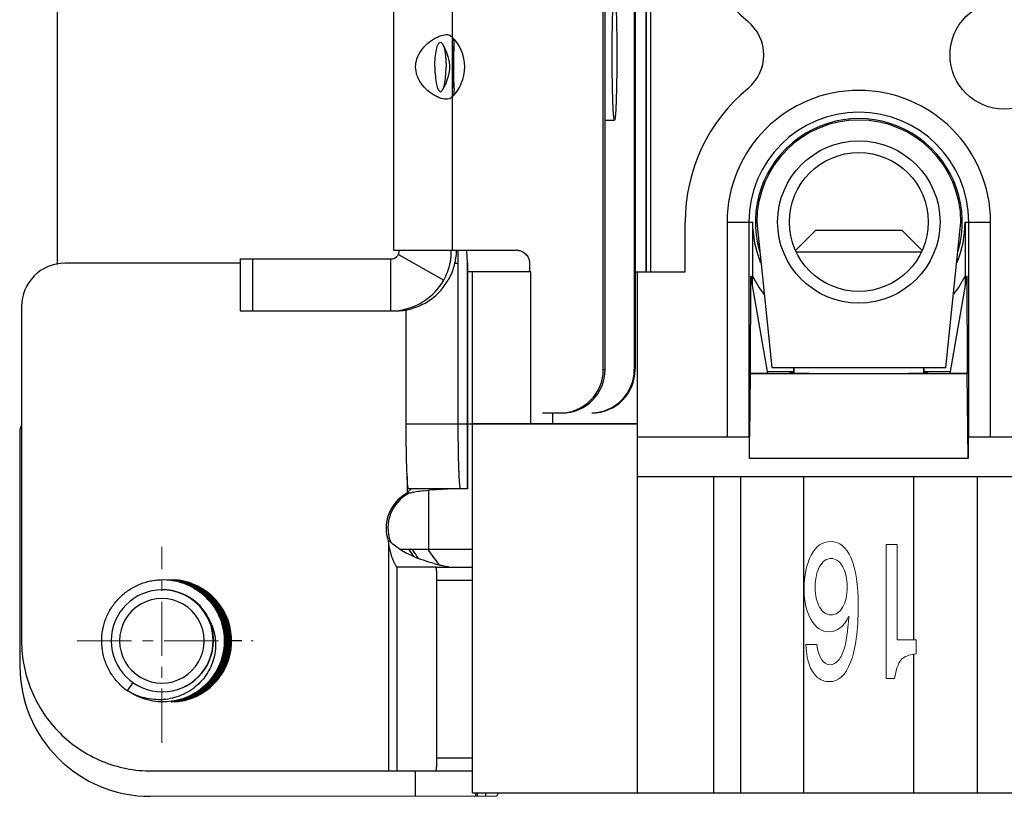
# Model space of a CAD drawing. Units: millimetres. Extents: x 11 to 673, y 29 to 500.
# Drawn here: x 365 to 388, y 309 to 327 of the extents above; entities that cross this region are included whole.
import ezdxf

# ---------------------------------------------------------------- set-up
doc = ezdxf.new("R2010")
doc.units = ezdxf.units.MM
doc.header["$MEASUREMENT"] = 0
doc.linetypes.add('CENTER', pattern=[2, 1.25, -0.25, 0.25, -0.25])
doc.layers.get('0').update_dxf_attribs({"lineweight": 30})
doc.layers.add('CEN', color=1, linetype='CENTER', lineweight=15)
doc.layers.add('模刻', color=1, linetype='Continuous', lineweight=20)

msp = doc.modelspace()

# ---------------------------------------------------------------- linework, layer by layer
at = {"color": 3, "linetype": 'Continuous'}
for p, q in [((378.29, 318.71), (378.29, 333.21)), ((379.003, 333.21), (379.003, 318.71)), ((373.457, 330.46), (373.457, 321.46)), ((374.807, 330.46), (374.807, 321.46)), ((373.457, 321.46), (376.292, 321.46)), ((369.925, 321.16), (365.893, 321.16)), ((369.925, 321.26), (373.398, 321.26)), ((376.592, 321.16), (376.592, 320.96)), ((364.894, 320.16), (364.894, 312.46)), ((373.752, 317.46), (373.752, 320.094)), ((376.891, 317.71), (377.291, 317.71)), ((373.774, 316.246), (373.774, 315.859)), ((373.345, 314.745), (373.345, 309.46)), ((374.434, 314.16), (373.537, 314.16)), ((373.537, 314.16), (373.537, 309.46)), ((374.46, 309.76), (374.46, 313.86)), ((369.966, 312.46), (369.731, 312.46)), ((367.892, 309.46), (374.434, 309.46))]:
    msp.add_line(p, q, dxfattribs=at)
at = {"color": 7, "linetype": 'Continuous'}
for p, q in [((378.333, 318.71), (378.333, 333.21)), ((379.024, 333.21), (379.024, 318.71)), ((379.275, 320.96), (379.275, 330.96)), ((379.275, 330.96), (379.275, 320.96)), ((379.375, 330.96), (379.375, 320.96)), ((379.375, 330.96), (379.375, 320.96)), ((365.725, 321.133), (365.725, 330.787)), ((378.333, 324.46), (378.548, 324.46)), ((380.175, 320.96), (380.175, 322.11)), ((381.142, 322.11), (381.142, 317.16)), ((381.142, 322.11), (381.727, 322.11)), ((381.645, 322.11), (381.645, 317.16)), ((381.825, 322.11), (382.175, 318.76)), ((386.175, 318.76), (386.525, 322.11)), ((386.624, 322.11), (387.208, 322.11)), ((386.706, 317.16), (386.706, 322.11)), ((387.208, 317.16), (387.208, 322.11)), ((383.175, 321.912), (382.72, 321.456)), ((385.175, 321.912), (383.175, 321.912)), ((385.175, 321.912), (385.63, 321.456)), ((373.572, 321.361), (374.615, 320.77)), ((385.613, 321.412), (382.738, 321.412)), ((369.925, 321.26), (369.925, 320.06)), ((370.214, 321.26), (370.214, 320.06)), ((373.398, 320.06), (373.398, 321.26)), ((374.866, 321.16), (374.951, 321.16)), ((374.951, 317.46), (374.951, 321.16)), ((375.166, 321.16), (375.166, 321.16)), ((375.166, 315.96), (375.166, 321.16)), ((375.166, 321.16), (375.166, 315.96)), ((376.625, 320.96), (375.166, 320.96)), ((375.275, 308.96), (375.275, 320.96)), ((376.625, 317.46), (376.625, 320.96)), ((379.024, 320.96), (380.175, 320.96)), ((379.075, 308.96), (379.075, 320.96)), ((379.075, 308.96), (379.075, 320.96)), ((381.683, 318.618), (381.685, 320.873)), ((382.082, 318.62), (381.685, 320.873)), ((381.725, 320.645), (381.725, 320.864)), ((386.665, 320.873), (386.268, 318.62)), ((386.625, 320.864), (386.625, 320.645)), ((386.665, 320.873), (386.668, 318.618)), ((369.925, 320.06), (373.398, 320.06)), ((378.29, 318.71), (378.333, 318.71)), ((379.003, 318.71), (379.024, 318.71)), ((381.662, 317.16), (381.681, 318.616)), ((381.681, 318.616), (381.683, 318.618)), ((381.681, 318.616), (386.67, 318.616)), ((382.082, 318.62), (381.683, 318.618)), ((382.675, 318.66), (382.075, 318.66)), ((382.175, 318.76), (386.175, 318.76)), ((382.675, 318.76), (382.675, 318.627)), ((382.675, 318.627), (382.675, 318.76)), ((385.675, 318.76), (385.675, 318.627)), ((385.675, 318.627), (385.675, 318.76)), ((386.275, 318.66), (385.675, 318.66)), ((386.668, 318.618), (386.268, 318.62)), ((386.67, 318.616), (386.668, 318.618)), ((386.695, 316.66), (386.67, 318.616)), ((377.125, 317.46), (377.125, 317.71)), ((373.752, 317.46), (374.951, 317.46)), ((374.285, 317.46), (379.075, 317.46)), ((379.075, 317.46), (375.275, 317.46)), ((364.851, 317.274), (364.856, 311.874)), ((379.075, 317.16), (381.645, 317.16)), ((381.655, 316.66), (381.655, 317.16)), ((386.695, 317.16), (386.695, 316.66)), ((386.706, 317.16), (388.345, 317.16)), ((386.695, 316.66), (381.655, 316.66)), ((400.775, 316.235), (379.075, 316.235)), ((380.825, 316.235), (380.825, 308.96)), ((381.451, 316.235), (381.451, 308.96)), ((382.905, 308.96), (382.905, 316.235)), ((385.445, 312.484), (385.445, 316.235)), ((386.899, 316.235), (386.899, 308.96)), ((373.817, 315.859), (373.774, 315.859)), ((375.166, 315.96), (373.805, 315.96)), ((374.275, 314.56), (374.275, 315.931)), ((373.388, 314.745), (373.345, 314.745)), ((375.275, 314.56), (373.621, 314.56)), ((374.434, 314.16), (375.275, 314.16)), ((368.524, 313.836), (368.526, 313.836)), ((368.595, 313.816), (368.598, 313.815)), ((374.46, 313.86), (375.275, 313.86)), ((368.598, 313.815), (368.6, 313.815)), ((385.445, 308.96), (385.445, 312.15)), ((367.334, 311.308), (367.463, 311.497)), ((368.954, 311.228), (368.952, 311.227)), ((368.47, 311.064), (368.466, 311.063)), ((368.471, 311.074), (368.468, 311.073)), ((368.652, 311.095), (368.649, 311.094)), ((374.46, 309.76), (375.275, 309.76)), ((373.958, 309.46), (373.958, 308.882)), ((374.434, 309.46), (375.275, 309.46)), ((367.858, 308.877), (375.837, 308.884)), ((375.275, 308.96), (438.475, 308.96)), ((375.348, 308.96), (375.348, 308.883)), ((375.391, 308.883), (375.391, 308.96)), ((375.574, 308.96), (375.574, 308.884)), ((375.847, 308.895), (375.875, 308.96))]:
    msp.add_line(p, q, dxfattribs=at)
at = {"color": 6, "linetype": 'Continuous'}
msp.add_line((374.852, 325.194), (374.851, 326.173), dxfattribs=at)
at = {"color": 7, "linetype": 'Continuous'}
for centre, radius in [((387.525, 325.96), 1.25), ((384.175, 322.11), 1.87), ((384.175, 322.11), 1.6)]:
    msp.add_circle(centre, radius, dxfattribs=at)
for centre, radius, start, end in [((384.175, 329.81), 4, 180, 230.3539), ((380.985, 325.96), 1, 309.6461, 50.3539), ((384.175, 322.11), 4, 129.6461, 180), ((384.175, 322.11), 3.033, 0, 180), ((384.175, 322.11), 2.53, 0, 180), ((384.175, 322.11), 2.382, 343.7316, 196.2684), ((384.175, 322.11), 2.35, 0, 180), ((979.15, 320.738), 597.425, 179.868393, 179.987847), ((384.175, 322.11), 2.448, 180, 202.5515), ((384.175, 322.11), 2.448, 337.5695, 0), ((367.228, 321.161), 7.722, 359.9933, 1.1063), ((384.175, 322.11), 2.748, 206.9482, 217.3695), ((384.175, 322.11), 2.748, 322.5998, 333.0518), ((373.397, 321.459), 1.399, 274.074, 330.4901), ((373.498, 321.459), 1.399, 270.0075, 330.4904), ((373.398, 321.453), 1.393, 270.005, 274.0896), ((377.334, 318.71), 1, 270.0228, 0.0165), ((378.024, 318.71), 1, 270.0078, 0.0015), ((365.151, 317.274), 0.3, 149.3374, 180.0523), ((374.231, 315.06), 0.9, 117.4342, 200.4809), ((374.691, 311.798), 4.154, 100.7372, 102.1564), ((374.744, 311.522), 4.435, 99.9217, 100.7443), ((374.793, 311.243), 4.718, 97.9204, 99.9169), ((378.925, 317.71), 6, 211.6818, 213.5745), ((378.925, 317.71), 5.936, 212.1625, 214.3978), ((378.925, 317.71), 5.636, 214.1024, 218.2857), ((375.685, 318.806), 4.747, 254.2371, 255.5169), ((368.16, 312.457), 1.412, 73.3202, 84.721), ((368.182, 312.461), 1.407, 81.2648, 84.1113), ((368.171, 312.456), 1.412, 82.649, 83.6728), ((368.171, 312.458), 1.41, 76.3889, 82.6484), ((368.203, 312.457), 1.412, 80.8782, 83.5888), ((368.192, 312.459), 1.41, 81.6976, 82.5322), ((368.214, 312.457), 1.412, 82.5628, 83.3638), ((368.268, 312.46), 1.408, 81.2279, 84.7624), ((368.225, 312.461), 1.407, 82.1015, 83.0108), ((368.214, 312.457), 1.411, 82.3362, 82.5628), ((368.192, 312.457), 1.412, 80.1657, 81.6975), ((368.182, 312.463), 1.406, 79.4542, 81.2623), ((368.246, 312.456), 1.412, 81.594, 83.8632), ((368.235, 312.458), 1.411, 81.1504, 83.4166), ((368.214, 312.459), 1.409, 77.2712, 82.3358), ((368.278, 312.458), 1.411, 82.1354, 84.3014), ((368.225, 312.461), 1.408, 80.3424, 82.1009), ((368.257, 312.459), 1.409, 78.1555, 83.0515), ((368.203, 312.458), 1.41, 73.7808, 80.8773), ((368.192, 312.456), 1.412, 78.3873, 80.1658), ((368.181, 312.457), 1.412, 76.9243, 79.4539), ((368.246, 312.458), 1.41, 75.4461, 81.5937), ((368.235, 312.456), 1.412, 79.1048, 81.1506), ((368.3, 312.459), 1.409, 79.0397, 83.7666), ((368.289, 312.456), 1.412, 82.3094, 83.3337), ((368.224, 312.457), 1.411, 77.7291, 80.3421), ((368.278, 312.456), 1.412, 79.8217, 82.1356), ((368.192, 312.458), 1.411, 73.365, 78.388), ((368.289, 312.457), 1.412, 81.5077, 82.3094), ((368.267, 312.457), 1.411, 78.7133, 81.2268), ((368.321, 312.456), 1.412, 80.5381, 83.1208), ((368.289, 312.457), 1.412, 81.2799, 81.5076), ((368.181, 312.455), 1.414, 72.9361, 76.9249), ((368.235, 312.457), 1.411, 75.0843, 79.1052), ((368.289, 312.459), 1.41, 77.9531, 81.2806), ((368.17, 312.457), 1.411, 74.4293, 76.3845), ((368.31, 312.458), 1.411, 79.6978, 82.1116), ((368.213, 312.457), 1.411, 75.1488, 77.2688), ((368.224, 312.456), 1.412, 74.6325, 77.645), ((368.278, 312.457), 1.412, 76.8153, 79.8219), ((368.267, 312.456), 1.412, 76.3451, 78.7136), ((368.256, 312.457), 1.411, 75.8678, 78.1531), ((368.171, 312.458), 1.411, 51.5797, 74.4311), ((368.321, 312.457), 1.412, 78.5569, 80.5382), ((368.31, 312.456), 1.412, 78.0464, 79.6981), ((368.3, 312.458), 1.411, 77.5924, 79.0378), ((368.213, 312.456), 1.412, 74.3118, 75.149), ((368.29, 312.461), 1.407, 77.1174, 77.9516), ((368.236, 312.461), 1.407, 74.2003, 75.0827), ((368.225, 312.459), 1.41, 68.9426, 74.6313), ((368.279, 312.46), 1.409, 72.8935, 76.8137), ((368.267, 312.458), 1.411, 69.8273, 76.3439), ((368.246, 312.459), 1.41, 75.0807, 75.4419), ((368.321, 312.459), 1.409, 73.7784, 78.556), ((368.256, 312.456), 1.412, 74.8277, 75.868), ((368.31, 312.458), 1.411, 69.79, 78.0447), ((368.299, 312.457), 1.412, 76.5864, 77.5925), ((368.289, 312.46), 1.409, 75.9648, 77.1173), ((368.246, 312.458), 1.411, 73.3668, 75.0805), ((368.256, 312.457), 1.411, 67.4337, 74.8265), ((368.299, 312.456), 1.412, 75.548, 76.5864), ((368.289, 312.457), 1.411, 74.0873, 75.9646), ((368.3, 312.458), 1.411, 69.0244, 75.548), ((368.133, 312.46), 1.175, 90.0205, 180.0205), ((368.132, 312.46), 1.175, 359.9795, 89.9795), ((368.145, 312.458), 1.177, 27.3501, 89.9956), ((368.16, 312.458), 1.411, 71.9237, 73.3127), ((368.193, 312.46), 1.409, 71.1256, 73.3613), ((368.182, 312.46), 1.409, 68.0618, 72.9353), ((368.203, 312.457), 1.411, 72.6457, 73.7807), ((368.16, 312.458), 1.411, 51.2333, 71.9262), ((368.213, 312.457), 1.412, 65.8642, 74.1038), ((368.236, 312.46), 1.409, 72.0091, 74.1996), ((368.202, 312.456), 1.412, 65.4671, 72.6446), ((368.192, 312.458), 1.411, 70.134, 71.1259), ((368.245, 312.456), 1.412, 67.126, 73.366), ((368.235, 312.458), 1.411, 70.8577, 72.0094), ((368.191, 312.456), 1.413, 65.0517, 70.133), ((368.288, 312.457), 1.412, 60.2534, 74.0868), ((368.278, 312.458), 1.411, 71.5806, 72.893), ((368.234, 312.456), 1.413, 66.6786, 70.8571), ((368.182, 312.459), 1.41, 67.6149, 68.0597), ((368.321, 312.458), 1.411, 72.3028, 73.7768), ((368.182, 312.458), 1.41, 51.9506, 67.616), ((368.277, 312.456), 1.413, 68.3252, 71.5803), ((368.224, 312.458), 1.411, 68.3394, 68.9401), ((368.224, 312.457), 1.412, 57.9332, 68.3392), ((368.32, 312.456), 1.413, 69.9904, 72.3027), ((368.267, 312.458), 1.411, 69.0651, 69.8232), ((368.267, 312.457), 1.412, 59.3846, 69.0651), ((368.192, 312.458), 1.41, 52.3646, 65.049), ((368.202, 312.456), 1.413, 57.1796, 65.4536), ((368.213, 312.456), 1.413, 57.5687, 65.8532), ((368.247, 312.461), 1.407, 66.2996, 67.1223), ((368.235, 312.457), 1.412, 58.306, 66.6708), ((368.31, 312.457), 1.412, 69.5005, 69.79), ((368.257, 312.458), 1.41, 66.7554, 67.4271), ((368.278, 312.457), 1.412, 59.8095, 68.3187), ((368.321, 312.458), 1.41, 340.2825, 69.9951), ((368.31, 312.456), 1.413, 60.8632, 69.4976), ((368.3, 312.459), 1.41, 67.6379, 69.0189), ((368.256, 312.458), 1.411, 66.5397, 66.7555), ((368.245, 312.456), 1.413, 58.7025, 66.2929), ((368.256, 312.456), 1.413, 59.1361, 66.5372), ((368.299, 312.458), 1.411, 67.2675, 67.638), ((368.299, 312.456), 1.413, 60.7285, 67.2656), ((368.204, 312.459), 1.409, 52.5592, 57.1758), ((368.213, 312.458), 1.411, 52.9667, 57.5584), ((368.223, 312.456), 1.413, 53.4013, 57.924), ((368.235, 312.458), 1.411, 36.6528, 58.3022), ((368.258, 312.461), 1.407, 58.3993, 59.131), ((368.3, 312.458), 1.41, 340.4979, 60.7287), ((368.289, 312.458), 1.41, 340.6525, 60.2554), ((368.311, 312.458), 1.41, 340.365, 60.8631), ((368.223, 312.457), 1.412, 36.3174, 53.3938), ((368.125, 312.461), 0.974, 359.9618, 180.0382), ((368.148, 312.456), 1.413, 42.6839, 50.8901), ((368.158, 312.456), 1.413, 34.83, 51.2273), ((368.17, 312.457), 1.412, 43.2959, 51.5765), ((368.181, 312.457), 1.412, 35.3483, 51.9493), ((368.194, 312.461), 1.407, 51.7358, 52.3675), ((368.201, 312.456), 1.413, 44.3309, 52.554), ((368.213, 312.457), 1.412, 44.4556, 52.9644), ((368.191, 312.456), 1.413, 43.9429, 51.7289), ((368.169, 312.457), 1.413, 35.1071, 43.2852), ((368.191, 312.457), 1.412, 35.6105, 43.9334), ((368.205, 312.461), 1.407, 43.8366, 44.3243), ((368.201, 312.457), 1.413, 35.9109, 43.8295), ((368.212, 312.456), 1.413, 36.2634, 44.4434), ((368.217, 312.46), 1.407, 35.9377, 36.2565), ((368.139, 312.46), 1.176, 0.0117, 27.133), ((368.133, 312.46), 1.175, 179.9795, 269.9795), ((368.125, 312.459), 0.974, 179.9618, 0.0382), ((368.132, 312.46), 1.175, 270.0205, 0.0205), ((368.14, 312.459), 1.174, 270.032, 0.0375), ((367.856, 311.877), 3, 180.0523, 270.0523), ((368.293, 312.457), 1.406, 309.275, 332.9092), ((368.301, 312.459), 1.409, 325.0531, 332.7224), ((368.312, 312.459), 1.409, 324.8273, 332.515), ((368.324, 312.458), 1.408, 324.5637, 332.328), ((368.289, 312.459), 1.41, 332.9083, 340.6257), ((368.3, 312.459), 1.41, 332.7359, 340.4756), ((368.312, 312.458), 1.409, 332.5228, 340.3457), ((368.323, 312.458), 1.409, 332.333, 340.2587), ((368.304, 312.457), 1.406, 308.8197, 325.0485), ((368.313, 312.458), 1.408, 317.1908, 324.814), ((368.323, 312.458), 1.408, 316.9163, 324.5562), ((368.146, 312.458), 1.408, 227.1817, 234.7573), ((368.26, 312.458), 1.407, 302.6759, 310.2284), ((368.271, 312.458), 1.407, 302.3263, 309.8916), ((368.283, 312.457), 1.406, 301.9495, 309.5636), ((368.293, 312.457), 1.406, 301.579, 308.1523), ((368.303, 312.458), 1.408, 301.2498, 308.8109), ((368.315, 312.457), 1.406, 300.7778, 308.52), ((368.325, 312.457), 1.406, 300.436, 308.2515), ((368.295, 312.454), 1.402, 308.1574, 309.2769), ((368.314, 312.458), 1.407, 308.5267, 317.181), ((368.324, 312.458), 1.408, 308.2628, 316.9015), ((368.165, 312.457), 1.406, 277.9306, 291.8773), ((368.197, 312.456), 1.405, 276.9548, 289.9016), ((368.176, 312.457), 1.405, 279.3923, 284.3621), ((368.273, 312.455), 1.404, 278.0589, 284.679), ((368.241, 312.455), 1.404, 280.4282, 286.885), ((368.208, 312.457), 1.406, 282.4027, 292.676), ((368.186, 312.457), 1.406, 283.5312, 284.6406), ((368.218, 312.458), 1.407, 282.2513, 285.1545), ((368.175, 312.457), 1.406, 284.3736, 293.7041), ((368.262, 312.457), 1.406, 281.3247, 285.955), ((368.186, 312.457), 1.406, 284.6405, 287.1304), ((368.229, 312.457), 1.406, 283.7147, 287.3047), ((368.252, 312.453), 1.402, 283.1881, 285.6427), ((368.22, 312.452), 1.4, 285.1543, 287.7216), ((368.186, 312.458), 1.407, 287.1433, 297.0329), ((368.284, 312.453), 1.401, 283.5642, 285.2273), ((368.272, 312.457), 1.406, 284.6799, 288.7249), ((368.252, 312.452), 1.401, 285.6436, 286.4888), ((368.294, 312.455), 1.404, 283.9845, 284.7043), ((368.218, 312.457), 1.406, 287.7314, 294.6685), ((368.23, 312.456), 1.405, 287.3048, 287.9278), ((368.261, 312.457), 1.406, 285.9673, 295.621), ((368.24, 312.457), 1.406, 286.8861, 288.9518), ((368.251, 312.457), 1.406, 286.4921, 293.4751), ((368.294, 312.457), 1.406, 284.7137, 294.0004), ((368.327, 312.452), 1.401, 283.367, 284.4039), ((368.283, 312.457), 1.406, 285.2288, 291.498), ((368.305, 312.457), 1.405, 284.3175, 286.7518), ((368.315, 312.457), 1.406, 283.9407, 289.5226), ((368.229, 312.458), 1.407, 287.9409, 297.9892), ((368.326, 312.457), 1.405, 284.4091, 292.2966), ((368.24, 312.457), 1.406, 288.9517, 290.6996), ((368.305, 312.455), 1.404, 286.7566, 293.6013), ((368.273, 312.455), 1.404, 288.7279, 294.7865), ((368.175, 312.457), 1.406, 293.7086, 294.6543), ((368.316, 312.454), 1.403, 289.5222, 292.3221), ((368.284, 312.454), 1.403, 291.4975, 294.4014), ((368.218, 312.459), 1.408, 294.6665, 295.4517), ((368.186, 312.457), 1.406, 297.0388, 297.4353), ((368.317, 312.452), 1.401, 292.3232, 293.2317), ((368.326, 312.456), 1.405, 292.2967, 292.7554), ((368.272, 312.458), 1.407, 294.7889, 298.9509), ((368.282, 312.457), 1.407, 294.4091, 301.9427), ((368.294, 312.456), 1.405, 294.0004, 301.5759), ((368.304, 312.457), 1.407, 293.6032, 296.5839), ((368.314, 312.458), 1.407, 293.237, 300.768), ((368.261, 312.457), 1.406, 295.6263, 296.2544), ((368.326, 312.456), 1.405, 292.762, 300.4317), ((368.262, 312.456), 1.405, 296.2572, 302.6717), ((368.229, 312.457), 1.406, 297.9956, 298.2364), ((368.304, 312.457), 1.406, 296.5841, 297.0549), ((368.305, 312.455), 1.404, 297.0543, 300.2394), ((368.273, 312.455), 1.404, 299.0371, 302.3182), ((368.306, 312.453), 1.402, 300.2408, 301.2446), ((368.219, 312.454), 1.403, 274.9074, 280.2298), ((368.187, 312.455), 1.403, 276.8703, 282.7486), ((368.23, 312.456), 1.405, 275.2352, 277.6612), ((368.208, 312.456), 1.405, 277, 278.8969), ((368.24, 312.457), 1.405, 276.505, 279.3731), ((368.262, 312.453), 1.402, 275.6949, 277.723), ((368.23, 312.453), 1.402, 277.6613, 279.8028), ((368.273, 312.456), 1.405, 275.9298, 278.0586), ((368.283, 312.456), 1.405, 275.5739, 277.4716), ((368.208, 312.457), 1.406, 278.8968, 279.3738), ((368.208, 312.457), 1.405, 279.3738, 282.3922), ((368.251, 312.456), 1.405, 277.9665, 278.9365), ((368.263, 312.452), 1.4, 277.7236, 278.5155), ((368.23, 312.455), 1.403, 279.8053, 283.7155), ((368.251, 312.457), 1.405, 278.9365, 283.1879), ((368.241, 312.456), 1.404, 279.3732, 280.424), ((368.305, 312.454), 1.403, 276.7346, 282.2903), ((368.262, 312.455), 1.404, 278.5163, 281.3251), ((368.294, 312.455), 1.404, 277.2129, 278.9332), ((368.283, 312.457), 1.406, 277.631, 278.3464), ((368.218, 312.459), 1.408, 280.3606, 282.2517), ((368.316, 312.456), 1.405, 276.6246, 279.2508), ((368.326, 312.456), 1.405, 276.5407, 278.4379), ((368.283, 312.456), 1.405, 278.3463, 281.2188), ((368.186, 312.457), 1.406, 282.7492, 283.5312), ((368.294, 312.457), 1.405, 278.9332, 283.9839), ((368.326, 312.457), 1.406, 278.4379, 279.0429), ((368.316, 312.454), 1.402, 279.2525, 283.9391), ((368.326, 312.457), 1.405, 279.0428, 282.0143), ((368.284, 312.453), 1.402, 281.2189, 283.5631), ((368.305, 312.457), 1.406, 282.2905, 283.1984), ((368.327, 312.454), 1.403, 282.0147, 283.367), ((368.305, 312.457), 1.406, 283.1984, 284.1825)]:
    msp.add_arc(centre, radius, start, end, dxfattribs=at)
at = {"color": 6, "linetype": 'Continuous'}
msp.add_arc((374.128, 325.682), 0.97, 313.4477, 46.658, dxfattribs=at)
at = {"color": 3, "linetype": 'Continuous'}
for centre, radius, start, end in [((373.398, 321.46), 0.2, 270.0022, 310.3313), ((376.292, 321.166), 0.294, 81.9115, 89.959), ((365.893, 320.16), 1, 90.0228, 180.0165), ((377.291, 318.71), 1, 270.0228, 0.0165), ((378.003, 318.71), 1, 271.1755, 0.0014), ((374.188, 315.06), 0.9, 117.4342, 200.4809)]:
    msp.add_arc(centre, radius, start, end, dxfattribs=at)
at = {"color": 7, "linetype": 'Continuous'}
msp.add_ellipse((384.175, 318.629), major_axis=(1.6, 0), ratio=0.005236, start_param=2.803348, end_param=6.62143, dxfattribs=at)
for points, knots in [([(378.495, 325.96), (378.495, 326.057), (378.495, 326.249), (378.498, 326.485), (378.501, 326.665), (378.504, 326.791), (378.507, 326.908), (378.51, 327.017), (378.514, 327.116), (378.518, 327.203), (378.523, 327.279), (378.527, 327.341), (378.532, 327.391), (378.536, 327.424), (378.54, 327.443), (378.542, 327.451), (378.544, 327.456), (378.546, 327.458), (378.547, 327.46), (378.548, 327.46)], [0, 0, 0, 0, 0.194589, 0.381697, 0.470193, 0.554168, 0.632814, 0.705375, 0.77116, 0.829533, 0.879944, 0.921913, 0.955052, 0.979078, 0.987623, 0.993862, 0.996136, 0.997874, 1, 1, 1, 1]), ([(378.548, 327.46), (378.549, 327.46), (378.551, 327.458), (378.553, 327.456), (378.554, 327.451), (378.557, 327.443), (378.56, 327.424), (378.565, 327.391), (378.57, 327.341), (378.574, 327.279), (378.579, 327.203), (378.583, 327.116), (378.587, 327.017), (378.59, 326.908), (378.593, 326.791), (378.596, 326.665), (378.599, 326.485), (378.601, 326.249), (378.602, 326.057), (378.602, 325.96)], [0, 0, 0, 0, 0.002126, 0.003864, 0.006138, 0.012377, 0.020922, 0.044948, 0.078087, 0.120056, 0.170467, 0.22884, 0.294625, 0.367186, 0.445832, 0.529807, 0.618303, 0.805411, 1, 1, 1, 1]), ([(374.412, 325.683), (374.412, 325.755), (374.416, 325.89), (374.446, 326.07), (374.469, 326.187), (374.54, 326.275), (374.612, 326.187), (374.635, 326.07), (374.665, 325.89), (374.669, 325.756), (374.669, 325.683)], [0, 0, 0, 0, 0.181587, 0.337102, 0.445527, 0.5, 0.554473, 0.662898, 0.818413, 1, 1, 1, 1]), ([(378.548, 324.46), (378.547, 324.46), (378.546, 324.462), (378.544, 324.464), (378.542, 324.469), (378.54, 324.477), (378.536, 324.496), (378.532, 324.529), (378.527, 324.579), (378.523, 324.641), (378.518, 324.717), (378.514, 324.804), (378.51, 324.903), (378.507, 325.011), (378.504, 325.129), (378.501, 325.255), (378.498, 325.435), (378.495, 325.671), (378.495, 325.862), (378.495, 325.96)], [0, 0, 0, 0, 0.002126, 0.003864, 0.006138, 0.012377, 0.020922, 0.044948, 0.078087, 0.120056, 0.170467, 0.22884, 0.294625, 0.367186, 0.445832, 0.529807, 0.618303, 0.805411, 1, 1, 1, 1]), ([(378.602, 325.96), (378.602, 325.862), (378.601, 325.671), (378.599, 325.435), (378.596, 325.255), (378.593, 325.129), (378.59, 325.011), (378.587, 324.903), (378.583, 324.804), (378.579, 324.717), (378.574, 324.641), (378.57, 324.579), (378.565, 324.529), (378.56, 324.496), (378.557, 324.477), (378.554, 324.469), (378.553, 324.464), (378.551, 324.462), (378.549, 324.46), (378.548, 324.46)], [0, 0, 0, 0, 0.194589, 0.381697, 0.470193, 0.554168, 0.632814, 0.705375, 0.77116, 0.829533, 0.879944, 0.921913, 0.955052, 0.979078, 0.987623, 0.993862, 0.996136, 0.997874, 1, 1, 1, 1]), ([(374.412, 325.683), (374.412, 325.61), (374.417, 325.475), (374.447, 325.295), (374.47, 325.179), (374.541, 325.091), (374.613, 325.179), (374.635, 325.295), (374.665, 325.476), (374.669, 325.61), (374.669, 325.683)], [0, 0, 0, 0, 0.181587, 0.337102, 0.445527, 0.5, 0.554473, 0.662898, 0.818413, 1, 1, 1, 1]), ([(386.624, 322.11), (386.624, 322.009), (386.625, 321.593), (386.625, 321.178), (386.625, 320.864)], [0, 0, 0, 0, 0.244221, 1, 1, 1, 1]), ([(374.615, 320.77), (374.648, 320.829), (374.692, 320.921), (374.735, 321.048), (374.76, 321.144), (374.777, 321.238), (374.786, 321.315), (374.789, 321.372), (374.789, 321.409), (374.788, 321.437), (374.788, 321.453), (374.787, 321.458)], [0, 0, 0, 0, 0.283069, 0.423168, 0.561146, 0.695472, 0.822766, 0.881532, 0.934272, 0.976438, 1, 1, 1, 1]), ([(374.902, 321.398), (374.894, 321.293), (374.858, 321.075), (374.772, 320.87), (374.715, 320.77)], [0, 0, 0, 0, 0.476596, 1, 1, 1, 1]), ([(374.908, 321.46), (374.907, 321.46), (374.907, 321.458), (374.906, 321.455), (374.906, 321.449), (374.905, 321.438), (374.904, 321.42), (374.903, 321.406), (374.902, 321.398)], [0, 0, 0, 0, 0.022633, 0.081841, 0.175003, 0.298092, 0.615047, 1, 1, 1, 1]), ([(374.949, 321.31), (374.949, 321.331), (374.948, 321.36), (374.947, 321.397), (374.946, 321.418), (374.944, 321.435), (374.943, 321.449), (374.942, 321.455), (374.941, 321.46), (374.94, 321.46)], [0, 0, 0, 0, 0.412723, 0.584523, 0.72933, 0.844487, 0.928527, 0.980393, 1, 1, 1, 1]), ([(375.142, 321.453), (375.143, 321.412), (375.145, 321.354), (375.149, 321.281), (375.152, 321.239), (375.155, 321.207), (375.158, 321.182), (375.161, 321.169), (375.164, 321.16), (375.166, 321.16)], [0, 0, 0, 0, 0.420457, 0.591749, 0.73468, 0.847739, 0.929655, 0.980017, 1, 1, 1, 1]), ([(375.004, 315.96), (375.003, 315.96), (375.001, 315.963), (374.997, 315.972), (374.993, 315.993), (374.988, 316.029), (374.983, 316.079), (374.979, 316.141), (374.974, 316.217), (374.97, 316.304), (374.965, 316.442), (374.959, 316.637), (374.954, 316.893), (374.951, 317.171), (374.951, 317.362), (374.951, 317.46)], [0, 0, 0, 0, 0.002125, 0.006138, 0.020917, 0.044922, 0.078071, 0.120049, 0.170445, 0.22883, 0.294637, 0.445804, 0.618245, 0.805575, 1, 1, 1, 1]), ([(374.143, 315.916), (374.244, 315.931), (374.436, 315.951), (374.628, 315.96), (374.718, 315.96)], [0, 0, 0, 0, 0.5335, 1, 1, 1, 1]), ([(374.396, 314.238), (374.229, 314.284), (373.968, 314.372), (373.627, 314.541), (373.458, 314.667), (373.388, 314.745)], [0, 0, 0, 0, 0.454704, 0.72258, 1, 1, 1, 1]), ([(374.733, 314.16), (374.724, 314.16), (374.698, 314.164), (374.65, 314.173), (374.581, 314.189), (374.528, 314.202), (374.498, 314.21)], [0, 0, 0, 0, 0.111633, 0.318075, 0.616074, 1, 1, 1, 1]), ([(367.189, 311.426), (367.123, 311.487), (367.033, 311.589), (366.933, 311.739), (366.849, 311.899), (366.773, 312.113), (366.739, 312.337), (366.738, 312.518), (366.754, 312.698), (366.807, 312.919), (366.92, 313.167), (367.078, 313.389), (367.275, 313.576), (367.505, 313.723), (367.717, 313.806), (367.893, 313.847), (368.072, 313.872), (368.299, 313.87), (368.522, 313.824), (368.692, 313.763), (368.855, 313.685), (368.969, 313.61), (369.039, 313.553)], [0, 0, 0, 0, 0.062412, 0.093652, 0.124901, 0.187341, 0.249797, 0.281067, 0.312341, 0.374826, 0.437319, 0.499819, 0.562322, 0.624826, 0.687331, 0.71862, 0.749909, 0.812413, 0.874918, 0.906207, 0.937496, 1, 1, 1, 1]), ([(368.979, 313.663), (369.088, 313.597), (369.29, 313.433), (369.514, 313.116), (369.644, 312.75), (369.671, 312.362), (369.592, 311.982), (369.414, 311.637), (369.149, 311.353), (368.928, 311.218), (368.811, 311.167)], [0, 0, 0, 0, 0.125103, 0.250198, 0.375274, 0.500317, 0.625316, 0.750263, 0.875155, 1, 1, 1, 1]), ([(368.986, 313.672), (369.082, 313.615), (369.262, 313.477), (369.475, 313.213), (369.619, 312.906), (369.687, 312.574), (369.674, 312.235), (369.581, 311.909), (369.414, 311.615), (369.259, 311.45), (369.173, 311.378)], [0, 0, 0, 0, 0.12508, 0.250154, 0.375214, 0.500251, 0.625255, 0.750217, 0.875132, 1, 1, 1, 1]), ([(368.988, 313.677), (369.085, 313.621), (369.267, 313.483), (369.483, 313.218), (369.629, 312.91), (369.698, 312.575), (369.685, 312.234), (369.591, 311.906), (369.422, 311.61), (369.265, 311.445), (369.178, 311.373)], [0, 0, 0, 0, 0.12508, 0.250154, 0.375215, 0.500252, 0.625256, 0.750218, 0.875133, 1, 1, 1, 1]), ([(368.996, 313.66), (369.09, 313.602), (369.266, 313.463), (369.472, 313.199), (369.612, 312.895), (369.676, 312.566), (369.662, 312.231), (369.57, 311.91), (369.406, 311.618), (369.253, 311.455), (369.169, 311.383)], [0, 0, 0, 0, 0.12508, 0.250154, 0.375213, 0.50025, 0.625253, 0.750215, 0.875131, 1, 1, 1, 1]), ([(369.186, 313.414), (369.244, 313.352), (369.348, 313.216), (369.464, 312.989), (369.538, 312.744), (369.567, 312.49), (369.55, 312.234), (369.487, 311.987), (369.38, 311.754), (369.234, 311.545), (369.052, 311.365), (368.841, 311.221), (368.607, 311.118), (368.359, 311.058), (368.104, 311.044), (367.851, 311.077), (367.607, 311.154), (367.457, 311.234), (367.386, 311.28)], [0, 0, 0, 0, 0.062585, 0.125165, 0.187737, 0.250298, 0.312846, 0.375378, 0.437893, 0.50039, 0.562869, 0.625332, 0.687782, 0.750224, 0.812661, 0.8751, 0.937545, 1, 1, 1, 1]), ([(369.339, 313.279), (369.402, 313.191), (369.508, 313), (369.597, 312.686), (369.612, 312.359), (369.552, 312.038), (369.42, 311.739), (369.223, 311.478), (368.972, 311.269), (368.777, 311.172), (368.676, 311.135)], [0, 0, 0, 0, 0.125117, 0.250214, 0.375282, 0.500313, 0.6253, 0.750241, 0.875139, 1, 1, 1, 1]), ([(369.318, 313.264), (369.378, 313.177), (369.479, 312.99), (369.564, 312.683), (369.579, 312.365), (369.523, 312.052), (369.399, 311.759), (369.212, 311.502), (368.973, 311.292), (368.786, 311.191), (368.689, 311.152)], [0, 0, 0, 0, 0.125114, 0.250209, 0.375275, 0.500306, 0.625294, 0.750236, 0.875136, 1, 1, 1, 1]), ([(369.367, 313.3), (369.432, 313.213), (369.541, 313.024), (369.636, 312.71), (369.656, 312.383), (369.601, 312.06), (369.474, 311.758), (369.281, 311.493), (369.032, 311.28), (368.838, 311.18), (368.737, 311.142)], [0, 0, 0, 0, 0.125115, 0.250212, 0.375281, 0.500312, 0.6253, 0.750242, 0.875139, 1, 1, 1, 1]), ([(369.346, 313.285), (369.407, 313.2), (369.512, 313.014), (369.603, 312.708), (369.624, 312.39), (369.573, 312.074), (369.453, 311.779), (369.269, 311.518), (369.033, 311.304), (368.847, 311.2), (368.75, 311.16)], [0, 0, 0, 0, 0.125113, 0.250207, 0.375274, 0.500305, 0.625293, 0.750237, 0.875137, 1, 1, 1, 1]), ([(369.325, 313.269), (369.384, 313.185), (369.484, 313.003), (369.571, 312.705), (369.591, 312.395), (369.544, 312.089), (369.431, 311.799), (369.257, 311.542), (369.033, 311.328), (368.855, 311.222), (368.762, 311.179)], [0, 0, 0, 0, 0.12511, 0.250202, 0.375267, 0.500297, 0.625286, 0.750231, 0.875134, 1, 1, 1, 1]), ([(369.356, 313.286), (369.416, 313.203), (369.519, 313.022), (369.61, 312.726), (369.635, 312.416), (369.592, 312.108), (369.483, 311.817), (369.313, 311.557), (369.091, 311.341), (368.915, 311.232), (368.823, 311.188)], [0, 0, 0, 0, 0.125107, 0.250196, 0.375259, 0.500287, 0.625275, 0.750219, 0.875119, 1, 1, 1, 1]), ([(369.332, 313.274), (369.39, 313.192), (369.489, 313.016), (369.577, 312.727), (369.602, 312.425), (369.563, 312.125), (369.461, 311.84), (369.301, 311.583), (369.091, 311.367), (368.922, 311.255), (368.834, 311.209)], [0, 0, 0, 0, 0.125106, 0.250195, 0.375257, 0.500287, 0.625278, 0.750226, 0.875132, 1, 1, 1, 1]), ([(369.361, 313.293), (369.421, 313.213), (369.522, 313.038), (369.616, 312.749), (369.646, 312.447), (369.611, 312.146), (369.513, 311.859), (369.357, 311.6), (369.149, 311.38), (368.982, 311.266), (368.894, 311.218)], [0, 0, 0, 0, 0.125105, 0.250193, 0.375255, 0.500285, 0.625276, 0.750225, 0.875132, 1, 1, 1, 1]), ([(369.185, 312.996), (369.223, 312.935), (369.287, 312.805), (369.346, 312.598), (369.367, 312.383), (369.35, 312.167), (369.296, 311.958), (369.207, 311.762), (369.086, 311.583), (368.937, 311.427), (368.764, 311.298), (368.573, 311.199), (368.368, 311.133), (368.155, 311.1), (367.939, 311.102), (367.727, 311.137), (367.523, 311.205), (367.395, 311.271), (367.334, 311.308)], [0, 0, 0, 0, 0.062574, 0.12514, 0.187698, 0.250243, 0.312774, 0.37529, 0.437791, 0.500278, 0.562753, 0.625217, 0.687675, 0.75013, 0.812588, 0.875046, 0.937522, 1, 1, 1, 1]), ([(375.837, 308.884), (375.838, 308.884), (375.843, 308.886), (375.846, 308.891), (375.847, 308.895)], [0, 0, 0, 0, 0.168768, 1, 1, 1, 1])]:
    msp.add_open_spline(points, degree=3, knots=knots, dxfattribs=at)
at = {"color": 6, "linetype": 'Continuous'}
for points, knots in [([(373.969, 325.682), (373.969, 325.746), (373.992, 325.88), (374.089, 326.068), (374.237, 326.231), (374.414, 326.353), (374.582, 326.421), (374.733, 326.439), (374.84, 326.352), (374.854, 326.212), (374.847, 326.054), (374.833, 325.872), (374.829, 325.747), (374.829, 325.683)], [0, 0, 0, 0, 0.09812, 0.20511, 0.320237, 0.434497, 0.531132, 0.600754, 0.654944, 0.721405, 0.806515, 0.902093, 1, 1, 1, 1]), ([(374.588, 326.212), (374.599, 326.192), (374.621, 326.152), (374.648, 326.094), (374.67, 326.041), (374.688, 325.993), (374.703, 325.948), (374.715, 325.908), (374.724, 325.872), (374.732, 325.839), (374.738, 325.81), (374.742, 325.783), (374.746, 325.759), (374.748, 325.737), (374.75, 325.718), (374.75, 325.7), (374.751, 325.688), (374.751, 325.683)], [0, 0, 0, 0, 0.128299, 0.241808, 0.344208, 0.435828, 0.51893, 0.593351, 0.660209, 0.720233, 0.77396, 0.822368, 0.865487, 0.904047, 0.938866, 0.970751, 1, 1, 1, 1]), ([(374.829, 325.683), (374.829, 325.62), (374.833, 325.495), (374.848, 325.313), (374.856, 325.154), (374.841, 325.013), (374.733, 324.927), (374.582, 324.944), (374.414, 325.012), (374.238, 325.135), (374.089, 325.297), (373.992, 325.484), (373.97, 325.618), (373.969, 325.682)], [0, 0, 0, 0, 0.096938, 0.192852, 0.278652, 0.345658, 0.399746, 0.4694, 0.566022, 0.680197, 0.795186, 0.902004, 1, 1, 1, 1]), ([(374.751, 325.683), (374.751, 325.678), (374.75, 325.666), (374.75, 325.649), (374.748, 325.629), (374.746, 325.608), (374.743, 325.584), (374.738, 325.558), (374.733, 325.529), (374.725, 325.496), (374.716, 325.46), (374.704, 325.42), (374.69, 325.375), (374.672, 325.327), (374.65, 325.273), (374.622, 325.215), (374.6, 325.174), (374.589, 325.153)], [0, 0, 0, 0, 0.028757, 0.060051, 0.094342, 0.132321, 0.174919, 0.222659, 0.276085, 0.335655, 0.402212, 0.476548, 0.559832, 0.651579, 0.754981, 0.869739, 1, 1, 1, 1])]:
    msp.add_open_spline(points, degree=3, knots=knots, dxfattribs=at)
at = {"color": 3, "linetype": 'Continuous'}
for points in [[(373.527, 321.307), (373.545, 321.323), (373.56, 321.341), (373.572, 321.361)], [(373.38, 314.548), (373.365, 314.613), (373.354, 314.679), (373.345, 314.745)]]:
    msp.add_open_spline(points, degree=3, dxfattribs=at)
for points, knots in [([(373.572, 321.361), (373.581, 321.378), (373.591, 321.405), (373.593, 321.439), (373.591, 321.452), (373.588, 321.46), (373.587, 321.46)], [0, 0, 0, 0, 0.565474, 0.82068, 0.950108, 1, 1, 1, 1]), ([(376.333, 321.457), (376.368, 321.452), (376.438, 321.429), (376.523, 321.361), (376.578, 321.267), (376.592, 321.195), (376.592, 321.16)], [0, 0, 0, 0, 0.250356, 0.500215, 0.75048, 1, 1, 1, 1]), ([(373.805, 315.96), (373.804, 315.96), (373.802, 315.963), (373.798, 315.972), (373.794, 315.993), (373.789, 316.029), (373.784, 316.079), (373.779, 316.141), (373.775, 316.217), (373.771, 316.304), (373.765, 316.442), (373.76, 316.637), (373.755, 316.893), (373.752, 317.171), (373.752, 317.362), (373.752, 317.46)], [0, 0, 0, 0, 0.002125, 0.006138, 0.020917, 0.044922, 0.078071, 0.120049, 0.170445, 0.22883, 0.294637, 0.445804, 0.618245, 0.805575, 1, 1, 1, 1]), ([(373.774, 315.859), (373.785, 315.877), (373.811, 315.909), (373.842, 315.937), (373.86, 315.947)], [0, 0, 0, 0, 0.509505, 1, 1, 1, 1]), ([(373.537, 314.16), (373.536, 314.16), (373.535, 314.162), (373.532, 314.165), (373.528, 314.17), (373.521, 314.18), (373.512, 314.195), (373.5, 314.216), (373.488, 314.239), (373.472, 314.273), (373.452, 314.317), (373.431, 314.373), (373.405, 314.449), (373.389, 314.508), (373.38, 314.548)], [0, 0, 0, 0, 0.005357, 0.016017, 0.031494, 0.051086, 0.099964, 0.157593, 0.220366, 0.286517, 0.424485, 0.56647, 0.710293, 1, 1, 1, 1]), ([(374.46, 313.86), (374.46, 313.898), (374.459, 313.954), (374.456, 314.024), (374.453, 314.07), (374.449, 314.106), (374.445, 314.134), (374.441, 314.15), (374.437, 314.16), (374.434, 314.16)], [0, 0, 0, 0, 0.378085, 0.549873, 0.700118, 0.823754, 0.916141, 0.974638, 1, 1, 1, 1]), ([(364.894, 312.46), (364.894, 312.264), (364.932, 311.871), (365.104, 311.305), (365.383, 310.783), (365.758, 310.325), (366.215, 309.95), (366.737, 309.67), (367.303, 309.499), (367.696, 309.46), (367.892, 309.46)], [0, 0, 0, 0, 0.125028, 0.25008, 0.375093, 0.500103, 0.625097, 0.750066, 0.87505, 1, 1, 1, 1]), ([(374.434, 309.46), (374.437, 309.46), (374.441, 309.47), (374.445, 309.485), (374.449, 309.514), (374.453, 309.55), (374.456, 309.595), (374.459, 309.666), (374.46, 309.722), (374.46, 309.76)], [0, 0, 0, 0, 0.025362, 0.083859, 0.176246, 0.299882, 0.450127, 0.621915, 1, 1, 1, 1])]:
    msp.add_open_spline(points, degree=3, knots=knots, dxfattribs=at)
at = {"layer": 'CEN'}
for p, q in [((368.125, 310.11), (368.125, 314.623)), ((366.178, 312.461), (370.228, 312.461))]:
    msp.add_line(p, q, dxfattribs=at)
at = {"layer": '模刻'}
for p, q in [((384.801, 314.68), (384.801, 311.589)), ((385.055, 314.68), (384.801, 314.68)), ((385.055, 312.484), (385.055, 314.68)), ((385.495, 312.484), (385.055, 312.484)), ((385.495, 312.156), (385.495, 312.484)), ((383.206, 312.373), (382.952, 312.373)), ((384.801, 311.589), (384.999, 311.589))]:
    msp.add_line(p, q, dxfattribs=at)
for points in [[(383.526, 314.747), (383.337, 314.747), (383.188, 314.643), (383.08, 314.434)], [(383.996, 314.365), (383.887, 314.621), (383.73, 314.747), (383.526, 314.747)], [(383.08, 314.434), (382.972, 314.226), (382.917, 313.963), (382.917, 313.642)], [(383.273, 314.17), (383.341, 314.295), (383.428, 314.356), (383.536, 314.356)], [(383.536, 314.356), (383.648, 314.356), (383.738, 314.293), (383.806, 314.167)], [(384.161, 313.27), (384.161, 313.744), (384.106, 314.109), (383.996, 314.365)], [(383.171, 313.691), (383.171, 313.887), (383.205, 314.046), (383.273, 314.17)], [(383.806, 314.167), (383.874, 314.041), (383.906, 313.885), (383.906, 313.696)], [(382.917, 313.642), (382.917, 313.359), (382.97, 313.127), (383.076, 312.945)], [(383.272, 313.238), (383.205, 313.357), (383.171, 313.509), (383.171, 313.691)], [(383.906, 313.696), (383.906, 313.511), (383.872, 313.359), (383.805, 313.24)], [(383.53, 313.059), (383.424, 313.059), (383.338, 313.12), (383.272, 313.238)], [(383.805, 313.24), (383.737, 313.12), (383.646, 313.059), (383.53, 313.059)], [(383.986, 311.964), (384.103, 312.26), (384.161, 312.697), (384.161, 313.27)], [(383.076, 312.945), (383.183, 312.762), (383.322, 312.668), (383.496, 312.668)], [(383.496, 312.668), (383.676, 312.668), (383.826, 312.788), (383.944, 313.025)], [(383.944, 313.025), (383.917, 312.666), (383.884, 312.425), (383.847, 312.299)], [(382.952, 312.373), (382.968, 312.153), (382.999, 311.986), (383.047, 311.874)], [(383.521, 311.91), (383.355, 311.91), (383.251, 312.064), (383.206, 312.373)], [(383.847, 312.299), (383.811, 312.175), (383.764, 312.08), (383.706, 312.012)], [(383.706, 312.012), (383.648, 311.945), (383.586, 311.91), (383.521, 311.91)], [(384.999, 311.589), (385.033, 311.797), (385.081, 311.938), (385.143, 312.017)], [(385.143, 312.017), (385.206, 312.095), (385.323, 312.14), (385.495, 312.156)], [(383.047, 311.874), (383.094, 311.76), (383.156, 311.671), (383.231, 311.61)], [(383.493, 311.519), (383.706, 311.519), (383.87, 311.669), (383.986, 311.964)], [(383.231, 311.61), (383.307, 311.549), (383.394, 311.519), (383.493, 311.519)]]:
    msp.add_open_spline(points, degree=3, dxfattribs=at)

doc.saveas('drawing.dxf')
